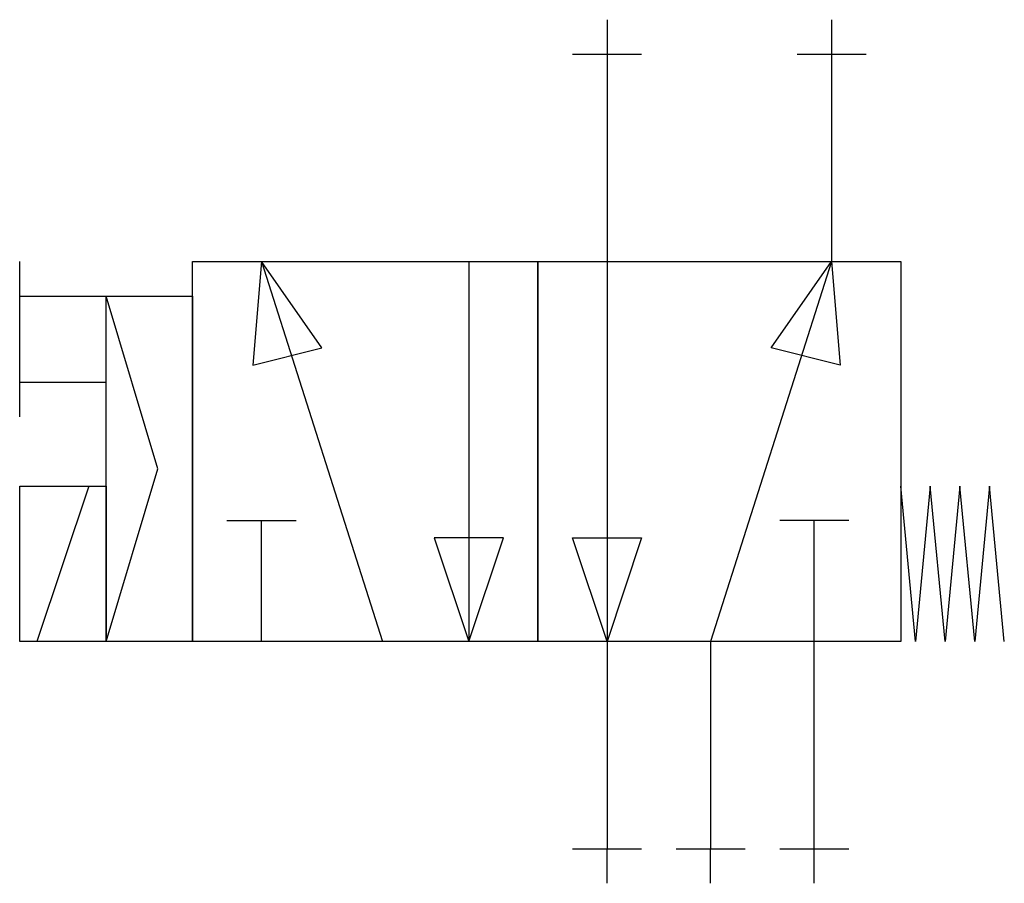
# Model space of a CAD drawing. Extents: x 4.3 to 75, y -8.7 to 53.3.
import ezdxf

# ---------------------------------------------------------------- set-up
doc = ezdxf.new("R2010")
doc.units = 0
doc.layers.add('DEFAULT_255_2_778', color=255, linetype='CONTINUOUS')
doc.layers.add('DEFAULT_4_2_778', color=4, linetype='CONTINUOUS')

msp = doc.modelspace()

# ---------------------------------------------------------------- linework, layer by layer
at = {"layer": 'DEFAULT_255_2_778'}
for p, q in [((46.509, 50.85), (46.509, -6.201)), ((62.632, 50.85), (62.632, 35.967)), ((4.341, 24.805), (4.341, 35.967)), ((16.743, 8.682), (16.743, 35.967)), ((16.743, 35.967), (41.548, 35.967)), ((21.704, 35.967), (21.084, 28.525)), ((26.045, 29.766), (21.704, 35.967)), ((21.705, 35.967), (30.387, 8.682)), ((36.587, 35.967), (36.587, 8.682)), ((41.548, 8.682), (41.548, 35.967)), ((41.548, 35.967), (67.593, 35.967)), ((41.548, 35.967), (41.548, 8.682)), ((62.632, 35.967), (53.95, 8.682)), ((58.291, 29.766), (62.632, 35.967)), ((62.632, 35.967), (63.252, 28.525)), ((67.593, 35.967), (67.593, 8.682)), ((4.341, 33.486), (10.542, 33.486)), ((10.542, 8.682), (10.542, 33.486)), ((10.542, 33.486), (16.743, 33.486)), ((14.263, 21.084), (10.542, 33.486)), ((16.743, 33.486), (16.743, 8.682)), ((21.084, 28.525), (26.045, 29.766)), ((63.252, 28.525), (58.291, 29.766)), ((10.542, 27.285), (4.341, 27.285)), ((10.542, 8.682), (14.263, 21.084)), ((4.341, 19.844), (10.542, 19.844)), ((4.341, 8.682), (4.341, 19.844)), ((9.302, 19.844), (5.581, 8.682)), ((10.542, 19.844), (10.542, 8.682)), ((68.657, 8.682), (67.594, 19.844)), ((69.72, 19.844), (68.657, 8.682)), ((70.783, 8.682), (69.72, 19.844)), ((71.846, 19.844), (70.783, 8.682)), ((72.908, 8.682), (71.846, 19.844)), ((73.971, 19.844), (72.908, 8.682)), ((75.034, 8.682), (73.971, 19.844)), ((19.224, 17.363), (24.185, 17.363)), ((21.704, 8.682), (21.704, 17.363)), ((63.872, 17.363), (58.911, 17.363)), ((61.392, -6.201), (61.392, 17.363)), ((34.106, 16.123), (36.587, 8.682)), ((39.067, 16.123), (34.106, 16.123)), ((36.587, 8.682), (39.067, 16.123)), ((46.509, 8.682), (44.028, 16.123)), ((44.028, 16.123), (48.989, 16.123)), ((48.989, 16.123), (46.509, 8.682)), ((10.542, 8.682), (4.341, 8.682)), ((16.743, 8.682), (10.542, 8.682)), ((41.548, 8.682), (16.743, 8.682)), ((67.593, 8.682), (41.548, 8.682)), ((53.95, 8.682), (53.95, -6.201))]:
    msp.add_line(p, q, dxfattribs=at)
at = {"layer": 'DEFAULT_4_2_778'}
for p, q in [((46.509, 53.33), (46.509, 50.85)), ((62.632, 53.33), (62.632, 50.85)), ((44.028, 50.85), (48.989, 50.85)), ((60.151, 50.85), (65.112, 50.85)), ((44.028, -6.201), (48.989, -6.201)), ((46.509, -8.682), (46.509, -6.201)), ((51.47, -6.201), (56.431, -6.201)), ((53.95, -8.682), (53.95, -6.201)), ((58.911, -6.201), (63.872, -6.201)), ((61.392, -8.682), (61.392, -6.201))]:
    msp.add_line(p, q, dxfattribs=at)

doc.saveas('drawing.dxf')
